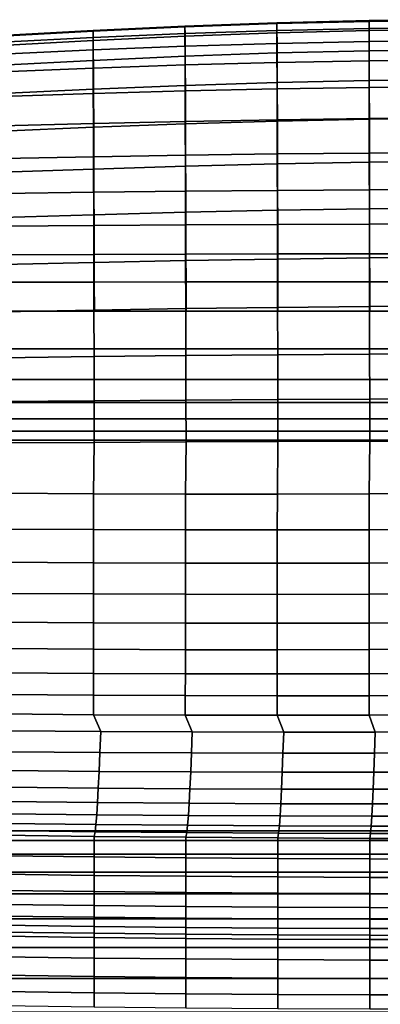
# Model space of a CAD drawing. Units: inches. Extents: x -13.3 to 13.3, y -14.3 to 14.1.
# Drawn here: x -4.3 to -0.8, y 4.5 to 14.1 of the extents above; entities that cross this region are included whole.
import ezdxf

# ---------------------------------------------------------------- set-up
doc = ezdxf.new("R2010")
doc.units = ezdxf.units.IN
doc.header["$MEASUREMENT"] = 0
doc.layers.add('Knoll Seating Chair Cushion', color=2, linetype='Continuous')

msp = doc.modelspace()

# ---------------------------------------------------------------- linework, layer by layer
at = {"layer": 'Knoll Seating Chair Cushion'}
for points in [[(-2.6704, 13.9938, 43.9732), (-3.5566, 13.9517, 43.8923), (-3.5564, 13.8546, 44.2837), (-2.6702, 13.8963, 44.363)], [(-3.5564, 13.9455, 43.5777), (-3.5566, 13.9517, 43.8923), (-2.6704, 13.9938, 43.9732), (-2.6702, 13.9867, 43.6571)], [(-3.5559, 13.8838, 43.2515), (-3.5564, 13.9455, 43.5777), (-2.6702, 13.9867, 43.6571), (-2.6696, 13.9225, 43.3266)], [(-1.7824, 14.0271, 44.038), (-2.6704, 13.9938, 43.9732), (-2.6702, 13.8963, 44.363), (-1.7823, 13.9293, 44.4265)], [(-2.6702, 13.9867, 43.6571), (-2.6704, 13.9938, 43.9732), (-1.7824, 14.0271, 44.038), (-1.7823, 14.0192, 43.7207)], [(-2.6696, 13.9225, 43.3266), (-2.6702, 13.9867, 43.6571), (-1.7823, 14.0192, 43.7207), (-1.7817, 13.9531, 43.3868)], [(-0.8928, 14.0491, 44.0812), (-1.7824, 14.0271, 44.038), (-1.7823, 13.9293, 44.4265), (-0.8927, 13.9511, 44.4687)], [(-1.7823, 14.0192, 43.7207), (-1.7824, 14.0271, 44.038), (-0.8928, 14.0491, 44.0812), (-0.8927, 14.0406, 43.7631)], [(-1.7817, 13.9531, 43.3868), (-1.7823, 14.0192, 43.7207), (-0.8927, 14.0406, 43.7631), (-0.8924, 13.9731, 43.4269)], [(-0.0021, 14.057, 44.0969), (-0.8928, 14.0491, 44.0812), (-0.8927, 13.9511, 44.4687), (-0.002, 13.9592, 44.4841)], [(-0.8927, 14.0406, 43.7631), (-0.8928, 14.0491, 44.0812), (-0.0021, 14.057, 44.0969), (-0.002, 14.0482, 43.7786)], [(-0.8924, 13.9731, 43.4269), (-0.8927, 14.0406, 43.7631), (-0.002, 14.0482, 43.7786), (-0.0019, 13.9801, 43.4416)], [(-3.5566, 13.9517, 43.8923), (-4.4415, 13.9031, 43.8008), (-4.4414, 13.8067, 44.194), (-3.5564, 13.8546, 44.2837)], [(-4.4414, 13.898, 43.4879), (-4.4415, 13.9031, 43.8008), (-3.5566, 13.9517, 43.8923), (-3.5564, 13.9455, 43.5777)], [(-4.4409, 13.8391, 43.1667), (-4.4414, 13.898, 43.4879), (-3.5564, 13.9455, 43.5777), (-3.5559, 13.8838, 43.2515)], [(-2.6702, 13.8963, 44.363), (-3.5564, 13.8546, 44.2837), (-3.5559, 13.6639, 44.6356), (-2.6696, 13.7037, 44.7106)], [(-3.555, 13.7653, 42.9235), (-3.5559, 13.8838, 43.2515), (-2.6696, 13.9225, 43.3266), (-2.6687, 13.8005, 42.992)], [(-1.7823, 13.9293, 44.4265), (-2.6702, 13.8963, 44.363), (-2.6696, 13.7037, 44.7106), (-1.7817, 13.7352, 44.7707)], [(-2.6687, 13.8005, 42.992), (-2.6696, 13.9225, 43.3266), (-1.7817, 13.9531, 43.3868), (-1.781, 13.8282, 43.0469)], [(-0.8927, 13.9511, 44.4687), (-1.7823, 13.9293, 44.4265), (-1.7817, 13.7352, 44.7707), (-0.8923, 13.7562, 44.8105)], [(-1.781, 13.8282, 43.0469), (-1.7817, 13.9531, 43.3868), (-0.8924, 13.9731, 43.4269), (-0.8918, 13.8462, 43.0835)], [(-0.002, 13.9592, 44.4841), (-0.8927, 13.9511, 44.4687), (-0.8923, 13.7562, 44.8105), (-0.0019, 13.764, 44.8248)], [(-0.8918, 13.8462, 43.0835), (-0.8924, 13.9731, 43.4269), (-0.0019, 13.9801, 43.4416), (-0.0017, 13.8524, 43.0969)], [(-3.5564, 13.8546, 44.2837), (-4.4414, 13.8067, 44.194), (-4.4409, 13.6184, 44.5508), (-3.5559, 13.6639, 44.6356)], [(-4.4402, 13.7248, 42.8461), (-4.4409, 13.8391, 43.1667), (-3.5559, 13.8838, 43.2515), (-3.555, 13.7653, 42.9235)], [(-3.5539, 13.5887, 42.6034), (-3.555, 13.7653, 42.9235), (-2.6687, 13.8005, 42.992), (-2.6676, 13.6195, 42.6636)], [(-2.6676, 13.6195, 42.6636), (-2.6687, 13.8005, 42.992), (-1.781, 13.8282, 43.0469), (-1.78, 13.6436, 42.7118)], [(-1.78, 13.6436, 42.7118), (-1.781, 13.8282, 43.0469), (-0.8918, 13.8462, 43.0835), (-0.8912, 13.6594, 42.744)], [(-0.8912, 13.6594, 42.744), (-0.8918, 13.8462, 43.0835), (-0.0017, 13.8524, 43.0969), (-0.0015, 13.6647, 42.7559)], [(-4.4393, 13.5532, 42.5355), (-4.4402, 13.7248, 42.8461), (-3.555, 13.7653, 42.9235), (-3.5539, 13.5887, 42.6034)], [(-2.6696, 13.7037, 44.7106), (-3.5559, 13.6639, 44.6356), (-3.555, 13.3842, 44.9317), (-2.6687, 13.421, 45.0004)], [(-1.7817, 13.7352, 44.7707), (-2.6696, 13.7037, 44.7106), (-2.6687, 13.421, 45.0004), (-1.781, 13.4504, 45.0554)], [(-0.8923, 13.7562, 44.8105), (-1.7817, 13.7352, 44.7707), (-1.781, 13.4504, 45.0554), (-0.8918, 13.47, 45.0918)], [(-0.0019, 13.764, 44.8248), (-0.8923, 13.7562, 44.8105), (-0.8918, 13.47, 45.0918), (-0.0017, 13.4775, 45.1048)], [(-3.5559, 13.6639, 44.6356), (-4.4409, 13.6184, 44.5508), (-4.4402, 13.3423, 44.854), (-3.555, 13.3842, 44.9317)], [(-3.5527, 13.3431, 42.3198), (-3.5539, 13.5887, 42.6034), (-2.6676, 13.6195, 42.6636), (-2.6664, 13.3689, 42.3706)], [(-2.6664, 13.3689, 42.3706), (-2.6676, 13.6195, 42.6636), (-1.78, 13.6436, 42.7118), (-1.7789, 13.3891, 42.4113)], [(-1.7789, 13.3891, 42.4113), (-1.78, 13.6436, 42.7118), (-0.8912, 13.6594, 42.744), (-0.8905, 13.4022, 42.4385)], [(-0.8905, 13.4022, 42.4385), (-0.8912, 13.6594, 42.744), (-0.0015, 13.6647, 42.7559), (-0.0013, 13.4066, 42.4486)], [(-4.4383, 13.3134, 42.2625), (-4.4393, 13.5532, 42.5355), (-3.5539, 13.5887, 42.6034), (-3.5527, 13.3431, 42.3198)], [(-2.6687, 13.421, 45.0004), (-3.555, 13.3842, 44.9317), (-3.5539, 13.0185, 45.1453), (-2.6676, 13.0513, 45.206)], [(-1.781, 13.4504, 45.0554), (-2.6687, 13.421, 45.0004), (-2.6676, 13.0513, 45.206), (-1.78, 13.0777, 45.2545)], [(-0.8918, 13.47, 45.0918), (-1.781, 13.4504, 45.0554), (-1.78, 13.0777, 45.2545), (-0.8911, 13.0954, 45.2866)], [(-0.0017, 13.4775, 45.1048), (-0.8918, 13.47, 45.0918), (-0.8911, 13.0954, 45.2866), (-0.0014, 13.1023, 45.298)], [(-3.555, 13.3842, 44.9317), (-4.4402, 13.3423, 44.854), (-4.4393, 12.9812, 45.0765), (-3.5539, 13.0185, 45.1453)], [(-4.4372, 13.03, 42.0362), (-4.4383, 13.3134, 42.2625), (-3.5527, 13.3431, 42.3198), (-3.5514, 13.0538, 42.0822)], [(-3.5514, 13.0538, 42.0822), (-3.5527, 13.3431, 42.3198), (-2.6664, 13.3689, 42.3706), (-2.665, 13.0743, 42.1229)], [(-2.665, 13.0743, 42.1229), (-2.6664, 13.3689, 42.3706), (-1.7789, 13.3891, 42.4113), (-1.7778, 13.0904, 42.1556)], [(-1.7778, 13.0904, 42.1556), (-1.7789, 13.3891, 42.4113), (-0.8905, 13.4022, 42.4385), (-0.8897, 13.1008, 42.1775)], [(-0.8897, 13.1008, 42.1775), (-0.8905, 13.4022, 42.4385), (-0.0013, 13.4066, 42.4486), (-0.001, 13.1042, 42.1857)], [(-4.4361, 12.7143, 41.8633), (-4.4372, 13.03, 42.0362), (-3.5514, 13.0538, 42.0822), (-3.5502, 12.7321, 41.898)], [(-2.6676, 13.0513, 45.206), (-3.5539, 13.0185, 45.1453), (-3.5527, 12.6143, 45.306), (-2.6663, 12.6426, 45.3577)], [(-3.5502, 12.7321, 41.898), (-3.5514, 13.0538, 42.0822), (-2.665, 13.0743, 42.1229), (-2.6637, 12.7474, 41.9287)], [(-1.78, 13.0777, 45.2545), (-2.6676, 13.0513, 45.206), (-2.6663, 12.6426, 45.3577), (-1.7789, 12.6654, 45.399)], [(-2.6637, 12.7474, 41.9287), (-2.665, 13.0743, 42.1229), (-1.7778, 13.0904, 42.1556), (-1.7766, 12.7595, 41.9534)], [(-0.8911, 13.0954, 45.2866), (-1.78, 13.0777, 45.2545), (-1.7789, 12.6654, 45.399), (-0.8904, 12.6809, 45.4261)], [(-1.7766, 12.7595, 41.9534), (-1.7778, 13.0904, 42.1556), (-0.8897, 13.1008, 42.1775), (-0.8889, 12.7672, 41.97)], [(-0.0014, 13.1023, 45.298), (-0.8911, 13.0954, 45.2866), (-0.8904, 12.6809, 45.4261), (-0.0012, 12.687, 45.4356)], [(-0.8889, 12.7672, 41.97), (-0.8897, 13.1008, 42.1775), (-0.001, 13.1042, 42.1857), (-0.0008, 12.7696, 41.9762)], [(-3.5539, 13.0185, 45.1453), (-4.4393, 12.9812, 45.0765), (-4.4383, 12.5823, 45.2473), (-3.5527, 12.6143, 45.306)], [(-3.5489, 12.3893, 41.7761), (-3.5502, 12.7321, 41.898), (-2.6637, 12.7474, 41.9287), (-2.6625, 12.3998, 41.7974)], [(-2.6625, 12.3998, 41.7974), (-2.6637, 12.7474, 41.9287), (-1.7766, 12.7595, 41.9534), (-1.7755, 12.408, 41.8146)], [(-1.7755, 12.408, 41.8146), (-1.7766, 12.7595, 41.9534), (-0.8889, 12.7672, 41.97), (-0.8882, 12.4133, 41.8261)], [(-0.8882, 12.4133, 41.8261), (-0.8889, 12.7672, 41.97), (-0.0008, 12.7696, 41.9762), (-0.0005, 12.4149, 41.8306)], [(-4.4351, 12.3771, 41.7521), (-4.4361, 12.7143, 41.8633), (-3.5502, 12.7321, 41.898), (-3.5489, 12.3893, 41.7761)], [(-1.7789, 12.6654, 45.399), (-2.6663, 12.6426, 45.3577), (-2.665, 12.1968, 45.4328), (-1.7777, 12.2159, 45.4665)], [(-0.8904, 12.6809, 45.4261), (-1.7789, 12.6654, 45.399), (-1.7777, 12.2159, 45.4665), (-0.8896, 12.229, 45.4887)], [(-0.0012, 12.687, 45.4356), (-0.8904, 12.6809, 45.4261), (-0.8896, 12.229, 45.4887), (-0.0009, 12.2342, 45.4965)], [(-3.5527, 12.6143, 45.306), (-4.4383, 12.5823, 45.2473), (-4.4372, 12.147, 45.3423), (-3.5515, 12.1732, 45.3904)], [(-2.6663, 12.6426, 45.3577), (-3.5527, 12.6143, 45.306), (-3.5515, 12.1732, 45.3904), (-2.665, 12.1968, 45.4328)], [(-4.4342, 12.0608, 41.8331), (-4.4351, 12.3771, 41.7521), (-3.5489, 12.3893, 41.7761), (-3.5479, 12.0681, 41.8477)], [(-3.5479, 12.0681, 41.8477), (-3.5489, 12.3893, 41.7761), (-2.6625, 12.3998, 41.7974), (-2.6614, 12.0745, 41.8606)], [(-2.6614, 12.0745, 41.8606), (-2.6625, 12.3998, 41.7974), (-1.7755, 12.408, 41.8146), (-1.7746, 12.0794, 41.8711)], [(-1.7746, 12.0794, 41.8711), (-1.7755, 12.408, 41.8146), (-0.8882, 12.4133, 41.8261), (-0.8875, 12.0825, 41.8782)], [(-0.8875, 12.0825, 41.8782), (-0.8882, 12.4133, 41.8261), (-0.0005, 12.4149, 41.8306), (-0.0003, 12.0835, 41.8809)], [(-2.665, 12.1968, 45.4328), (-3.5515, 12.1732, 45.3904), (-3.5502, 11.7107, 45.3669), (-2.6637, 11.7293, 45.3999)], [(-1.7777, 12.2159, 45.4665), (-2.665, 12.1968, 45.4328), (-2.6637, 11.7293, 45.3999), (-1.7765, 11.7447, 45.4262)], [(-0.8896, 12.229, 45.4887), (-1.7777, 12.2159, 45.4665), (-1.7765, 11.7447, 45.4262), (-0.8888, 11.7552, 45.4435)], [(-0.0009, 12.2342, 45.4965), (-0.8896, 12.229, 45.4887), (-0.8888, 11.7552, 45.4435), (-0.0006, 11.7595, 45.4496)], [(-3.5515, 12.1732, 45.3904), (-4.4372, 12.147, 45.3423), (-4.4362, 11.6902, 45.3292), (-3.5502, 11.7107, 45.3669)], [(-1.7738, 11.7941, 41.9949), (-1.7746, 12.0794, 41.8711), (-0.8875, 12.0825, 41.8782), (-0.887, 11.7955, 41.9983)], [(-0.887, 11.7955, 41.9983), (-0.8875, 12.0825, 41.8782), (-0.0003, 12.0835, 41.8809), (-0.0002, 11.796, 41.9997)], [(-4.4335, 11.7854, 41.9767), (-4.4342, 12.0608, 41.8331), (-3.5479, 12.0681, 41.8477), (-3.547, 11.7888, 41.9837)], [(-3.547, 11.7888, 41.9837), (-3.5479, 12.0681, 41.8477), (-2.6614, 12.0745, 41.8606), (-2.6605, 11.7918, 41.9899)], [(-2.6605, 11.7918, 41.9899), (-2.6614, 12.0745, 41.8606), (-1.7746, 12.0794, 41.8711), (-1.7738, 11.7941, 41.9949)], [(-0.8867, 11.5238, 42.1409), (-0.887, 11.7955, 41.9983), (-0.0002, 11.796, 41.9997), (0, 11.5239, 42.1413)], [(-3.5502, 11.7107, 45.3669), (-4.4362, 11.6902, 45.3292), (-4.4351, 11.2361, 45.27), (-3.549, 11.2511, 45.2974)], [(-4.433, 11.5213, 42.135), (-4.4335, 11.7854, 41.9767), (-3.547, 11.7888, 41.9837), (-3.5464, 11.5222, 42.1369)], [(-2.6637, 11.7293, 45.3999), (-3.5502, 11.7107, 45.3669), (-3.549, 11.2511, 45.2974), (-2.6624, 11.2651, 45.3214)], [(-3.5464, 11.5222, 42.1369), (-3.547, 11.7888, 41.9837), (-2.6605, 11.7918, 41.9899), (-2.6599, 11.5229, 42.1386)], [(-1.7765, 11.7447, 45.4262), (-2.6637, 11.7293, 45.3999), (-2.6624, 11.2651, 45.3214), (-1.7754, 11.2768, 45.3404)], [(-2.6599, 11.5229, 42.1386), (-2.6605, 11.7918, 41.9899), (-1.7738, 11.7941, 41.9949), (-1.7733, 11.5235, 42.1399)], [(-0.8888, 11.7552, 45.4435), (-1.7765, 11.7447, 45.4262), (-1.7754, 11.2768, 45.3404), (-0.888, 11.285, 45.3528)], [(-1.7733, 11.5235, 42.1399), (-1.7738, 11.7941, 41.9949), (-0.887, 11.7955, 41.9983), (-0.8867, 11.5238, 42.1409)], [(-0.0006, 11.7595, 45.4496), (-0.8888, 11.7552, 45.4435), (-0.888, 11.285, 45.3528), (-0.0003, 11.2883, 45.357)], [(-4.4314, 11.2402, 42.2627), (-4.433, 11.5213, 42.135), (-3.5464, 11.5222, 42.1369), (-3.5449, 11.2402, 42.2627)], [(-3.5449, 11.2402, 42.2627), (-3.5464, 11.5222, 42.1369), (-2.6599, 11.5229, 42.1386), (-2.6584, 11.2402, 42.2627)], [(-2.6584, 11.2402, 42.2627), (-2.6599, 11.5229, 42.1386), (-1.7733, 11.5235, 42.1399), (-1.772, 11.2402, 42.2627)], [(-1.772, 11.2402, 42.2627), (-1.7733, 11.5235, 42.1399), (-0.8867, 11.5238, 42.1409), (-0.8855, 11.2402, 42.2627)], [(-0.8855, 11.2402, 42.2627), (-0.8867, 11.5238, 42.1409), (0, 11.5239, 42.1413), (0.001, 11.2402, 42.2627)], [(10.6387, 11.2402, 42.2627), (10.6387, 10.8776, 41.9865), (-10.6387, 10.8776, 41.9865), (-10.6387, 11.2402, 42.2627)], [(-3.549, 11.2511, 45.2974), (-4.4351, 11.2361, 45.27), (-4.4343, 10.7916, 45.1762), (-3.5479, 10.8017, 45.1948)], [(-2.6624, 11.2651, 45.3214), (-3.549, 11.2511, 45.2974), (-3.5479, 10.8017, 45.1948), (-2.6613, 10.8116, 45.2111)], [(-1.7754, 11.2768, 45.3404), (-2.6624, 11.2651, 45.3214), (-2.6613, 10.8116, 45.2111), (-1.7745, 10.8201, 45.2238)], [(-0.888, 11.285, 45.3528), (-1.7754, 11.2768, 45.3404), (-1.7745, 10.8201, 45.2238), (-0.8873, 10.8261, 45.232)], [(-0.0003, 11.2883, 45.357), (-0.888, 11.285, 45.3528), (-0.8873, 10.8261, 45.232), (0, 10.8286, 45.2347)], [(10.6387, 10.5792, 41.6417), (-10.6387, 10.5792, 41.6417), (-10.6387, 10.8776, 41.9865), (10.6387, 10.8776, 41.9865)], [(-3.5479, 10.8017, 45.1948), (-4.4343, 10.7916, 45.1762), (-4.4336, 10.3683, 45.0319), (-3.547, 10.3745, 45.0437)], [(-2.6613, 10.8116, 45.2111), (-3.5479, 10.8017, 45.1948), (-3.547, 10.3745, 45.0437), (-2.6604, 10.381, 45.0538)], [(-1.7745, 10.8201, 45.2238), (-2.6613, 10.8116, 45.2111), (-2.6604, 10.381, 45.0538), (-1.7737, 10.3869, 45.0617)], [(-0.8873, 10.8261, 45.232), (-1.7745, 10.8201, 45.2238), (-1.7737, 10.3869, 45.0617), (-0.8868, 10.3911, 45.0667)], [(0, 10.8286, 45.2347), (-0.8873, 10.8261, 45.232), (-0.8868, 10.3911, 45.0667), (0.0002, 10.3929, 45.0683)], [(10.6387, 10.3579, 41.2432), (-10.6387, 10.3579, 41.2432), (-10.6387, 10.5792, 41.6417), (10.6387, 10.5792, 41.6417)], [(-3.547, 10.3745, 45.0437), (-4.4336, 10.3683, 45.0319), (-4.4331, 9.9691, 44.859), (-3.5465, 9.9727, 44.8661)], [(-2.6604, 10.381, 45.0538), (-3.547, 10.3745, 45.0437), (-3.5465, 9.9727, 44.8661), (-2.6598, 9.9771, 44.8721)], [(-1.7737, 10.3869, 45.0617), (-2.6604, 10.381, 45.0538), (-2.6598, 9.9771, 44.8721), (-1.7732, 9.9813, 44.8767)], [(-0.8868, 10.3911, 45.0667), (-1.7737, 10.3869, 45.0617), (-1.7732, 9.9813, 44.8767), (-0.8865, 9.9845, 44.8796)], [(0.0002, 10.3929, 45.0683), (-0.8868, 10.3911, 45.0667), (-0.8865, 9.9845, 44.8796), (0.0003, 9.9858, 44.8804)], [(10.6387, 10.202, 40.814), (-10.6387, 10.202, 40.814), (-10.6387, 10.3579, 41.2432), (10.6387, 10.3579, 41.2432)], [(10.6387, 10.081, 40.3738), (-10.6387, 10.081, 40.3738), (-10.6387, 10.202, 40.814), (10.6387, 10.202, 40.814)], [(10.6387, 9.9951, 39.9253), (-10.6387, 9.9951, 39.9253), (-10.6387, 10.081, 40.3738), (10.6387, 10.081, 40.3738)], [(10.6387, 6.2201, 20.6113), (-10.6387, 6.2201, 20.6113), (-10.6387, 9.9951, 39.9253), (10.6387, 9.9951, 39.9253)], [(-3.5465, 9.9727, 44.8661), (-4.4331, 9.9691, 44.859), (-4.4395, 9.481, 44.6653), (-3.5524, 9.4766, 44.663)], [(-2.6598, 9.9771, 44.8721), (-3.5465, 9.9727, 44.8661), (-3.5524, 9.4766, 44.663), (-2.6653, 9.4743, 44.6606)], [(-1.7732, 9.9813, 44.8767), (-2.6598, 9.9771, 44.8721), (-2.6653, 9.4743, 44.6606), (-1.7782, 9.4741, 44.6581)], [(-0.8865, 9.9845, 44.8796), (-1.7732, 9.9813, 44.8767), (-1.7782, 9.4741, 44.6581), (-0.8911, 9.476, 44.6556)], [(0.0003, 9.9858, 44.8804), (-0.8865, 9.9845, 44.8796), (-0.8911, 9.476, 44.6556), (-0.0039, 9.4799, 44.653)], [(-3.5524, 9.4766, 44.663), (-4.4395, 9.481, 44.6653), (-4.4399, 9.1354, 44.4355), (-3.5527, 9.1306, 44.4334)], [(-2.6653, 9.4743, 44.6606), (-3.5524, 9.4766, 44.663), (-3.5527, 9.1306, 44.4334), (-2.6656, 9.1279, 44.4311)], [(-1.7782, 9.4741, 44.6581), (-2.6653, 9.4743, 44.6606), (-2.6656, 9.1279, 44.4311), (-1.7784, 9.1275, 44.4288)], [(-0.8911, 9.476, 44.6556), (-1.7782, 9.4741, 44.6581), (-1.7784, 9.1275, 44.4288), (-0.8913, 9.1293, 44.4265)], [(-0.0039, 9.4799, 44.653), (-0.8911, 9.476, 44.6556), (-0.8913, 9.1293, 44.4265), (-0.0041, 9.1332, 44.4241)], [(-3.5527, 9.1306, 44.4334), (-4.4399, 9.1354, 44.4355), (-4.4402, 8.8146, 44.1738), (-3.553, 8.8094, 44.1717)], [(-0.0041, 9.1332, 44.4241), (-0.8913, 9.1293, 44.4265), (-0.8915, 8.8076, 44.165), (-0.0043, 8.8116, 44.1628)], [(-2.6656, 9.1279, 44.4311), (-3.5527, 9.1306, 44.4334), (-3.553, 8.8094, 44.1717), (-2.6659, 8.8065, 44.1695)], [(-1.7784, 9.1275, 44.4288), (-2.6656, 9.1279, 44.4311), (-2.6659, 8.8065, 44.1695), (-1.7787, 8.8059, 44.1673)], [(-0.8913, 9.1293, 44.4265), (-1.7784, 9.1275, 44.4288), (-1.7787, 8.8059, 44.1673), (-0.8915, 8.8076, 44.165)], [(-3.553, 8.8094, 44.1717), (-4.4402, 8.8146, 44.1738), (-4.4405, 8.514, 43.8905), (-3.5533, 8.5084, 43.8885)], [(-2.6659, 8.8065, 44.1695), (-3.553, 8.8094, 44.1717), (-3.5533, 8.5084, 43.8885), (-2.6661, 8.5052, 43.8864)], [(-1.7787, 8.8059, 44.1673), (-2.6659, 8.8065, 44.1695), (-2.6661, 8.5052, 43.8864), (-1.7789, 8.5044, 43.8843)], [(-0.8915, 8.8076, 44.165), (-1.7787, 8.8059, 44.1673), (-1.7789, 8.5044, 43.8843), (-0.8917, 8.5061, 43.8821)], [(-0.0043, 8.8116, 44.1628), (-0.8915, 8.8076, 44.165), (-0.8917, 8.5061, 43.8821), (-0.0045, 8.5101, 43.8799)], [(-3.5533, 8.5084, 43.8885), (-4.4405, 8.514, 43.8905), (-4.4407, 8.2355, 43.5866), (-3.5535, 8.2296, 43.5846)], [(-2.6661, 8.5052, 43.8864), (-3.5533, 8.5084, 43.8885), (-3.5535, 8.2296, 43.5846), (-2.6663, 8.2261, 43.5827)], [(-1.7789, 8.5044, 43.8843), (-2.6661, 8.5052, 43.8864), (-2.6663, 8.2261, 43.5827), (-1.7791, 8.2252, 43.5806)], [(-0.8917, 8.5061, 43.8821), (-1.7789, 8.5044, 43.8843), (-1.7791, 8.2252, 43.5806), (-0.8919, 8.2267, 43.5786)], [(-0.0045, 8.5101, 43.8799), (-0.8917, 8.5061, 43.8821), (-0.8919, 8.2267, 43.5786), (-0.0047, 8.2306, 43.5765)], [(-3.5535, 8.2296, 43.5846), (-4.4407, 8.2355, 43.5866), (-4.4409, 7.9804, 43.2638), (-3.5537, 7.9742, 43.262)], [(-2.6663, 8.2261, 43.5827), (-3.5535, 8.2296, 43.5846), (-3.5537, 7.9742, 43.262), (-2.6665, 7.9705, 43.2601)], [(-1.7791, 8.2252, 43.5806), (-2.6663, 8.2261, 43.5827), (-2.6665, 7.9705, 43.2601), (-1.7793, 7.9693, 43.2582)], [(-0.8919, 8.2267, 43.5786), (-1.7791, 8.2252, 43.5806), (-1.7793, 7.9693, 43.2582), (-0.892, 7.9707, 43.2563)], [(-0.0047, 8.2306, 43.5765), (-0.8919, 8.2267, 43.5786), (-0.892, 7.9707, 43.2563), (-0.0048, 7.9746, 43.2544)], [(-3.5537, 7.9742, 43.262), (-4.4409, 7.9804, 43.2638), (-4.4411, 7.748, 42.9251), (-3.5539, 7.7415, 42.9234)], [(-2.6665, 7.9705, 43.2601), (-3.5537, 7.9742, 43.262), (-3.5539, 7.7415, 42.9234), (-2.6666, 7.7376, 42.9217)], [(-1.7793, 7.9693, 43.2582), (-2.6665, 7.9705, 43.2601), (-2.6666, 7.7376, 42.9217), (-1.7794, 7.7362, 42.9199)], [(-0.892, 7.9707, 43.2563), (-1.7793, 7.9693, 43.2582), (-1.7794, 7.7362, 42.9199), (-0.8921, 7.7375, 42.9181)], [(-0.0048, 7.9746, 43.2544), (-0.892, 7.9707, 43.2563), (-0.8921, 7.7375, 42.9181), (-0.0049, 7.7413, 42.9163)], [(-3.5539, 7.7415, 42.9234), (-4.4411, 7.748, 42.9251), (-4.4412, 7.537, 42.5733), (-3.554, 7.5303, 42.5717)], [(-2.6666, 7.7376, 42.9217), (-3.5539, 7.7415, 42.9234), (-3.554, 7.5303, 42.5717), (-2.6668, 7.5262, 42.5701)], [(-1.7794, 7.7362, 42.9199), (-2.6666, 7.7376, 42.9217), (-2.6668, 7.5262, 42.5701), (-1.7795, 7.5247, 42.5685)], [(-0.8921, 7.7375, 42.9181), (-1.7794, 7.7362, 42.9199), (-1.7795, 7.5247, 42.5685), (-0.8922, 7.5258, 42.5669)], [(-0.0049, 7.7413, 42.9163), (-0.8921, 7.7375, 42.9181), (-0.8922, 7.5258, 42.5669), (-0.005, 7.5296, 42.5652)], [(-3.554, 7.5303, 42.5717), (-4.4412, 7.537, 42.5733), (-4.4413, 7.3493, 42.209), (-3.5541, 7.3424, 42.2076)], [(-2.6668, 7.5262, 42.5701), (-3.554, 7.5303, 42.5717), (-3.5541, 7.3424, 42.2076), (-2.6668, 7.3381, 42.2062)], [(-1.7795, 7.5247, 42.5685), (-2.6668, 7.5262, 42.5701), (-2.6668, 7.3381, 42.2062), (-1.7795, 7.3364, 42.2047)], [(-0.8922, 7.5258, 42.5669), (-1.7795, 7.5247, 42.5685), (-1.7795, 7.3364, 42.2047), (-0.8923, 7.3373, 42.2033)], [(-0.005, 7.5296, 42.5652), (-0.8922, 7.5258, 42.5669), (-0.8923, 7.3373, 42.2033), (-0.005, 7.3409, 42.2019)], [(-3.5541, 7.3424, 42.2076), (-4.4413, 7.3493, 42.209), (-4.3655, 7.1865, 41.8329), (-3.4828, 7.1796, 41.8316)], [(-2.6668, 7.3381, 42.2062), (-3.5541, 7.3424, 42.2076), (-3.4828, 7.1796, 41.8316), (-2.6, 7.1753, 41.8304)], [(-1.7795, 7.3364, 42.2047), (-2.6668, 7.3381, 42.2062), (-2.6, 7.1753, 41.8304), (-1.7172, 7.1737, 41.8292)], [(-0.8923, 7.3373, 42.2033), (-1.7795, 7.3364, 42.2047), (-1.7172, 7.1737, 41.8292), (-0.8344, 7.1746, 41.828)], [(-0.005, 7.3409, 42.2019), (-0.8923, 7.3373, 42.2033), (-0.8344, 7.1746, 41.828), (0.0484, 7.1781, 41.8268)], [(-3.491, 6.9773, 41.221), (-3.4828, 7.1796, 41.8316), (-4.3655, 7.1865, 41.8329), (-4.3743, 6.9848, 41.222)], [(-2.6077, 6.9723, 41.22), (-2.6, 7.1753, 41.8304), (-3.4828, 7.1796, 41.8316), (-3.491, 6.9773, 41.221)], [(-1.7242, 6.9699, 41.2191), (-1.7172, 7.1737, 41.8292), (-2.6, 7.1753, 41.8304), (-2.6077, 6.9723, 41.22)], [(-0.8408, 6.9702, 41.2182), (-0.8344, 7.1746, 41.828), (-1.7172, 7.1737, 41.8292), (-1.7242, 6.9699, 41.2191)], [(0.0426, 6.973, 41.2173), (0.0484, 7.1781, 41.8268), (-0.8344, 7.1746, 41.828), (-0.8408, 6.9702, 41.2182)], [(-3.499, 6.7947, 40.6041), (-3.491, 6.9773, 41.221), (-4.3743, 6.9848, 41.222), (-4.3828, 6.8028, 40.6049)], [(-2.6151, 6.7892, 40.6034), (-2.6077, 6.9723, 41.22), (-3.491, 6.9773, 41.221), (-3.499, 6.7947, 40.6041)], [(-1.7312, 6.7862, 40.6027), (-1.7242, 6.9699, 41.2191), (-2.6077, 6.9723, 41.22), (-2.6151, 6.7892, 40.6034)], [(-0.8473, 6.7858, 40.602), (-0.8408, 6.9702, 41.2182), (-1.7242, 6.9699, 41.2191), (-1.7312, 6.7862, 40.6027)], [(0.0367, 6.788, 40.6013), (0.0426, 6.973, 41.2173), (-0.8408, 6.9702, 41.2182), (-0.8473, 6.7858, 40.602)], [(-3.5067, 6.633, 39.9815), (-3.499, 6.7947, 40.6041), (-4.3828, 6.8028, 40.6049), (-4.3909, 6.6417, 39.9821)], [(-2.6224, 6.6269, 39.981), (-2.6151, 6.7892, 40.6034), (-3.499, 6.7947, 40.6041), (-3.5067, 6.633, 39.9815)], [(-1.7381, 6.6234, 39.9805), (-1.7312, 6.7862, 40.6027), (-2.6151, 6.7892, 40.6034), (-2.6224, 6.6269, 39.981)], [(-0.8537, 6.6225, 39.98), (-0.8473, 6.7858, 40.602), (-1.7312, 6.7862, 40.6027), (-1.7381, 6.6234, 39.9805)], [(0.0307, 6.6242, 39.9795), (0.0367, 6.788, 40.6013), (-0.8473, 6.7858, 40.602), (-0.8537, 6.6225, 39.98)], [(-3.5143, 6.493, 39.3537), (-3.5067, 6.633, 39.9815), (-4.3909, 6.6417, 39.9821), (-4.399, 6.5023, 39.3541)], [(-2.6296, 6.4864, 39.3533), (-2.6224, 6.6269, 39.981), (-3.5067, 6.633, 39.9815), (-3.5143, 6.493, 39.3537)], [(-1.7449, 6.4825, 39.353), (-1.7381, 6.6234, 39.9805), (-2.6224, 6.6269, 39.981), (-2.6296, 6.4864, 39.3533)], [(-0.8602, 6.4811, 39.3526), (-0.8537, 6.6225, 39.98), (-1.7381, 6.6234, 39.9805), (-1.7449, 6.4825, 39.353)], [(0.0246, 6.4823, 39.3522), (0.0307, 6.6242, 39.9795), (-0.8537, 6.6225, 39.98), (-0.8602, 6.4811, 39.3526)], [(-3.5221, 6.3757, 38.7214), (-3.5143, 6.493, 39.3537), (-4.399, 6.5023, 39.3541), (-4.4072, 6.3855, 38.7216)], [(-2.6369, 6.3686, 38.7211), (-2.6296, 6.4864, 39.3533), (-3.5143, 6.493, 39.3537), (-3.5221, 6.3757, 38.7214)], [(-1.7518, 6.3641, 38.7208), (-1.7449, 6.4825, 39.353), (-2.6296, 6.4864, 39.3533), (-2.6369, 6.3686, 38.7211)], [(-0.8667, 6.3622, 38.7206), (-0.8602, 6.4811, 39.3526), (-1.7449, 6.4825, 39.353), (-1.7518, 6.3641, 38.7208)], [(0.0184, 6.363, 38.7203), (0.0246, 6.4823, 39.3522), (-0.8602, 6.4811, 39.3526), (-0.8667, 6.3622, 38.7206)], [(-3.53, 6.2819, 38.0851), (-3.5221, 6.3757, 38.7214), (-4.4072, 6.3855, 38.7216), (-4.4156, 6.2922, 38.0853)], [(-2.6444, 6.2741, 38.085), (-2.6369, 6.3686, 38.7211), (-3.5221, 6.3757, 38.7214), (-3.53, 6.2819, 38.0851)], [(-3.5382, 6.2121, 37.4458), (-3.53, 6.2819, 38.0851), (-4.4156, 6.2922, 38.0853), (-4.4243, 6.2231, 37.4459)], [(-2.6521, 6.2038, 37.4457), (-2.6444, 6.2741, 38.085), (-3.53, 6.2819, 38.0851), (-3.5382, 6.2121, 37.4458)], [(-1.7588, 6.2691, 38.0848), (-1.7518, 6.3641, 38.7208), (-2.6369, 6.3686, 38.7211), (-2.6444, 6.2741, 38.085)], [(-0.8733, 6.2667, 38.0846), (-0.8667, 6.3622, 38.7206), (-1.7518, 6.3641, 38.7208), (-1.7588, 6.2691, 38.0848)], [(0.0123, 6.2669, 38.0845), (0.0184, 6.363, 38.7203), (-0.8667, 6.3622, 38.7206), (-0.8733, 6.2667, 38.0846)], [(10.6387, 6.2201, 20.6113), (10.6387, 6.1274, 20.25), (-10.6387, 6.1274, 20.25), (-10.6387, 6.2201, 20.6113)], [(-3.5469, 6.1671, 36.8042), (-3.5382, 6.2121, 37.4458), (-4.4243, 6.2231, 37.4459), (-4.4336, 6.1788, 36.8042)], [(-2.6602, 6.158, 36.8042), (-2.6521, 6.2038, 37.4457), (-3.5382, 6.2121, 37.4458), (-3.5469, 6.1671, 36.8042)], [(-1.7735, 6.1515, 36.8042), (-1.766, 6.198, 37.4456), (-2.6521, 6.2038, 37.4457), (-2.6602, 6.158, 36.8042)], [(-1.766, 6.198, 37.4456), (-1.7588, 6.2691, 38.0848), (-2.6444, 6.2741, 38.085), (-2.6521, 6.2038, 37.4457)], [(-0.8867, 6.1476, 36.8042), (-0.88, 6.195, 37.4455), (-1.766, 6.198, 37.4456), (-1.7735, 6.1515, 36.8042)], [(-0.88, 6.195, 37.4455), (-0.8733, 6.2667, 38.0846), (-1.7588, 6.2691, 38.0848), (-1.766, 6.198, 37.4456)], [(0, 6.1463, 36.8042), (0.0061, 6.1945, 37.4455), (-0.88, 6.195, 37.4455), (-0.8867, 6.1476, 36.8042)], [(0.0061, 6.1945, 37.4455), (0.0123, 6.2669, 38.0845), (-0.8733, 6.2667, 38.0846), (-0.88, 6.195, 37.4455)], [(10.6387, 6.1274, 20.25), (10.6387, 5.9938, 19.9018), (-10.6387, 5.9938, 19.9018), (-10.6387, 6.1274, 20.25)], [(-3.5469, 5.9683, 36.1921), (-3.5469, 6.1671, 36.8042), (-4.4336, 6.1788, 36.8042), (-4.4336, 5.98, 36.1921)], [(-2.6602, 5.9592, 36.1921), (-2.6602, 6.158, 36.8042), (-3.5469, 6.1671, 36.8042), (-3.5469, 5.9683, 36.1921)], [(-1.7735, 5.9527, 36.1921), (-1.7735, 6.1515, 36.8042), (-2.6602, 6.158, 36.8042), (-2.6602, 5.9592, 36.1921)], [(-0.8867, 5.9488, 36.1921), (-0.8867, 6.1476, 36.8042), (-1.7735, 6.1515, 36.8042), (-1.7735, 5.9527, 36.1921)], [(0, 5.9475, 36.1921), (0, 6.1463, 36.8042), (-0.8867, 6.1476, 36.8042), (-0.8867, 5.9488, 36.1921)], [(10.6387, 5.9938, 19.9018), (10.6387, 5.8213, 19.5711), (-10.6387, 5.8213, 19.5711), (-10.6387, 5.9938, 19.9018)], [(-3.5469, 5.79, 35.5738), (-3.5469, 5.9683, 36.1921), (-4.4336, 5.98, 36.1921), (-4.4336, 5.8017, 35.5738)], [(-2.6602, 5.7809, 35.5738), (-2.6602, 5.9592, 36.1921), (-3.5469, 5.9683, 36.1921), (-3.5469, 5.79, 35.5738)], [(-1.7735, 5.7743, 35.5738), (-1.7735, 5.9527, 36.1921), (-2.6602, 5.9592, 36.1921), (-2.6602, 5.7809, 35.5738)], [(-0.8867, 5.7704, 35.5738), (-0.8867, 5.9488, 36.1921), (-1.7735, 5.9527, 36.1921), (-1.7735, 5.7743, 35.5738)], [(0, 5.7691, 35.5738), (0, 5.9475, 36.1921), (-0.8867, 5.9488, 36.1921), (-0.8867, 5.7704, 35.5738)], [(10.6387, 5.8213, 19.5711), (10.6387, 5.612, 19.2624), (-10.6387, 5.612, 19.2624), (-10.6387, 5.8213, 19.5711)], [(-3.5469, 5.6329, 34.9497), (-3.5469, 5.79, 35.5738), (-4.4336, 5.8017, 35.5738), (-4.4336, 5.6446, 34.9497)], [(-2.6602, 5.6238, 34.9497), (-2.6602, 5.7809, 35.5738), (-3.5469, 5.79, 35.5738), (-3.5469, 5.6329, 34.9497)], [(-1.7735, 5.6173, 34.9497), (-1.7735, 5.7743, 35.5738), (-2.6602, 5.7809, 35.5738), (-2.6602, 5.6238, 34.9497)], [(-0.8867, 5.6134, 34.9497), (-0.8867, 5.7704, 35.5738), (-1.7735, 5.7743, 35.5738), (-1.7735, 5.6173, 34.9497)], [(0, 5.6121, 34.9497), (0, 5.7691, 35.5738), (-0.8867, 5.7704, 35.5738), (-0.8867, 5.6134, 34.9497)], [(-3.5469, 5.4978, 34.3205), (-3.5469, 5.6329, 34.9497), (-4.4336, 5.6446, 34.9497), (-4.4336, 5.5096, 34.3205)], [(-2.6602, 5.4887, 34.3205), (-2.6602, 5.6238, 34.9497), (-3.5469, 5.6329, 34.9497), (-3.5469, 5.4978, 34.3205)], [(-1.7735, 5.4822, 34.3205), (-1.7735, 5.6173, 34.9497), (-2.6602, 5.6238, 34.9497), (-2.6602, 5.4887, 34.3205)], [(-0.8867, 5.4783, 34.3205), (-0.8867, 5.6134, 34.9497), (-1.7735, 5.6173, 34.9497), (-1.7735, 5.4822, 34.3205)], [(0, 5.477, 34.3205), (0, 5.6121, 34.9497), (-0.8867, 5.6134, 34.9497), (-0.8867, 5.4783, 34.3205)], [(10.6387, 5.612, 19.2624), (10.6387, 5.3687, 18.9797), (-10.6387, 5.3687, 18.9797), (-10.6387, 5.612, 19.2624)], [(-3.5469, 5.3855, 33.6868), (-3.5469, 5.4978, 34.3205), (-4.4336, 5.5096, 34.3205), (-4.4336, 5.3972, 33.6868)], [(-2.6602, 5.3764, 33.6868), (-2.6602, 5.4887, 34.3205), (-3.5469, 5.4978, 34.3205), (-3.5469, 5.3855, 33.6868)], [(-1.7735, 5.3699, 33.6868), (-1.7735, 5.4822, 34.3205), (-2.6602, 5.4887, 34.3205), (-2.6602, 5.3764, 33.6868)], [(-0.8867, 5.3659, 33.6868), (-0.8867, 5.4783, 34.3205), (-1.7735, 5.4822, 34.3205), (-1.7735, 5.3699, 33.6868)], [(0, 5.3646, 33.6868), (0, 5.477, 34.3205), (-0.8867, 5.4783, 34.3205), (-0.8867, 5.3659, 33.6868)], [(10.6387, 5.3687, 18.9797), (10.6387, 5.0946, 18.7268), (-10.6387, 5.0946, 18.7268), (-10.6387, 5.3687, 18.9797)], [(-3.5469, 5.2964, 33.0494), (-3.5469, 5.3855, 33.6868), (-4.4336, 5.3972, 33.6868), (-4.4336, 5.3081, 33.0494)], [(-2.6602, 5.2873, 33.0494), (-2.6602, 5.3764, 33.6868), (-3.5469, 5.3855, 33.6868), (-3.5469, 5.2964, 33.0494)], [(-1.7735, 5.2808, 33.0494), (-1.7735, 5.3699, 33.6868), (-2.6602, 5.3764, 33.6868), (-2.6602, 5.2873, 33.0494)], [(-0.8867, 5.2769, 33.0494), (-0.8867, 5.3659, 33.6868), (-1.7735, 5.3699, 33.6868), (-1.7735, 5.2808, 33.0494)], [(0, 5.2756, 33.0494), (0, 5.3646, 33.6868), (-0.8867, 5.3659, 33.6868), (-0.8867, 5.2769, 33.0494)], [(-3.5469, 5.2311, 32.4092), (-3.5469, 5.2964, 33.0494), (-4.4336, 5.3081, 33.0494), (-4.4336, 5.2428, 32.4092)], [(-3.5469, 5.19, 31.767), (-3.5469, 5.2311, 32.4092), (-4.4336, 5.2428, 32.4092), (-4.4336, 5.2017, 31.767)], [(-2.6602, 5.222, 32.4092), (-2.6602, 5.2873, 33.0494), (-3.5469, 5.2964, 33.0494), (-3.5469, 5.2311, 32.4092)], [(-1.7735, 5.2155, 32.4092), (-1.7735, 5.2808, 33.0494), (-2.6602, 5.2873, 33.0494), (-2.6602, 5.222, 32.4092)], [(-0.8867, 5.2116, 32.4092), (-0.8867, 5.2769, 33.0494), (-1.7735, 5.2808, 33.0494), (-1.7735, 5.2155, 32.4092)], [(0, 5.2103, 32.4092), (0, 5.2756, 33.0494), (-0.8867, 5.2769, 33.0494), (-0.8867, 5.2116, 32.4092)], [(-3.5469, 4.9912, 31.1549), (-3.5469, 5.19, 31.767), (-4.4336, 5.2017, 31.767), (-4.4336, 5.0029, 31.1549)], [(-2.6602, 5.1809, 31.767), (-2.6602, 5.222, 32.4092), (-3.5469, 5.2311, 32.4092), (-3.5469, 5.19, 31.767)], [(-2.6602, 4.9821, 31.1549), (-2.6602, 5.1809, 31.767), (-3.5469, 5.19, 31.767), (-3.5469, 4.9912, 31.1549)], [(-1.7735, 5.1743, 31.767), (-1.7735, 5.2155, 32.4092), (-2.6602, 5.222, 32.4092), (-2.6602, 5.1809, 31.767)], [(-1.7735, 4.9756, 31.1549), (-1.7735, 5.1743, 31.767), (-2.6602, 5.1809, 31.767), (-2.6602, 4.9821, 31.1549)], [(-0.8867, 5.1704, 31.767), (-0.8867, 5.2116, 32.4092), (-1.7735, 5.2155, 32.4092), (-1.7735, 5.1743, 31.767)], [(-0.8867, 4.9716, 31.1549), (-0.8867, 5.1704, 31.767), (-1.7735, 5.1743, 31.767), (-1.7735, 4.9756, 31.1549)], [(0, 5.1691, 31.767), (0, 5.2103, 32.4092), (-0.8867, 5.2116, 32.4092), (-0.8867, 5.1704, 31.767)], [(0, 4.9703, 31.1549), (0, 5.1691, 31.767), (-0.8867, 5.1704, 31.767), (-0.8867, 4.9716, 31.1549)], [(10.6387, 5.0946, 18.7268), (10.6387, 4.7934, 18.5069), (-10.6387, 4.7934, 18.5069), (-10.6387, 5.0946, 18.7268)], [(-3.5469, 4.8128, 30.5366), (-3.5469, 4.9912, 31.1549), (-4.4336, 5.0029, 31.1549), (-4.4336, 4.8246, 30.5366)], [(-2.6602, 4.8037, 30.5366), (-2.6602, 4.9821, 31.1549), (-3.5469, 4.9912, 31.1549), (-3.5469, 4.8128, 30.5366)], [(-1.7735, 4.7972, 30.5366), (-1.7735, 4.9756, 31.1549), (-2.6602, 4.9821, 31.1549), (-2.6602, 4.8037, 30.5366)], [(-0.8867, 4.7933, 30.5366), (-0.8867, 4.9716, 31.1549), (-1.7735, 4.9756, 31.1549), (-1.7735, 4.7972, 30.5366)], [(0, 4.792, 30.5366), (0, 4.9703, 31.1549), (-0.8867, 4.9716, 31.1549), (-0.8867, 4.7933, 30.5366)], [(10.6387, 4.7934, 18.5069), (10.6387, 4.4689, 18.323), (-10.6387, 4.4689, 18.323), (-10.6387, 4.7934, 18.5069)], [(-3.5469, 4.6558, 29.9125), (-3.5469, 4.8128, 30.5366), (-4.4336, 4.8246, 30.5366), (-4.4336, 4.6675, 29.9125)], [(-2.6602, 4.6467, 29.9125), (-2.6602, 4.8037, 30.5366), (-3.5469, 4.8128, 30.5366), (-3.5469, 4.6558, 29.9125)], [(-1.7735, 4.6401, 29.9125), (-1.7735, 4.7972, 30.5366), (-2.6602, 4.8037, 30.5366), (-2.6602, 4.6467, 29.9125)], [(-0.8867, 4.6362, 29.9125), (-0.8867, 4.7933, 30.5366), (-1.7735, 4.7972, 30.5366), (-1.7735, 4.6401, 29.9125)], [(0, 4.6349, 29.9125), (0, 4.792, 30.5366), (-0.8867, 4.7933, 30.5366), (-0.8867, 4.6362, 29.9125)], [(-3.5469, 4.5207, 29.2833), (-3.5469, 4.6558, 29.9125), (-4.4336, 4.6675, 29.9125), (-4.4336, 4.5324, 29.2833)], [(-2.6602, 4.5116, 29.2833), (-2.6602, 4.6467, 29.9125), (-3.5469, 4.6558, 29.9125), (-3.5469, 4.5207, 29.2833)], [(-1.7735, 4.5051, 29.2833), (-1.7735, 4.6401, 29.9125), (-2.6602, 4.6467, 29.9125), (-2.6602, 4.5116, 29.2833)], [(-0.8867, 4.5012, 29.2833), (-0.8867, 4.6362, 29.9125), (-1.7735, 4.6401, 29.9125), (-1.7735, 4.5051, 29.2833)], [(0, 4.4999, 29.2833), (0, 4.6349, 29.9125), (-0.8867, 4.6362, 29.9125), (-0.8867, 4.5012, 29.2833)]]:
    msp.add_3dface(points, dxfattribs=at)

doc.saveas('drawing.dxf')
